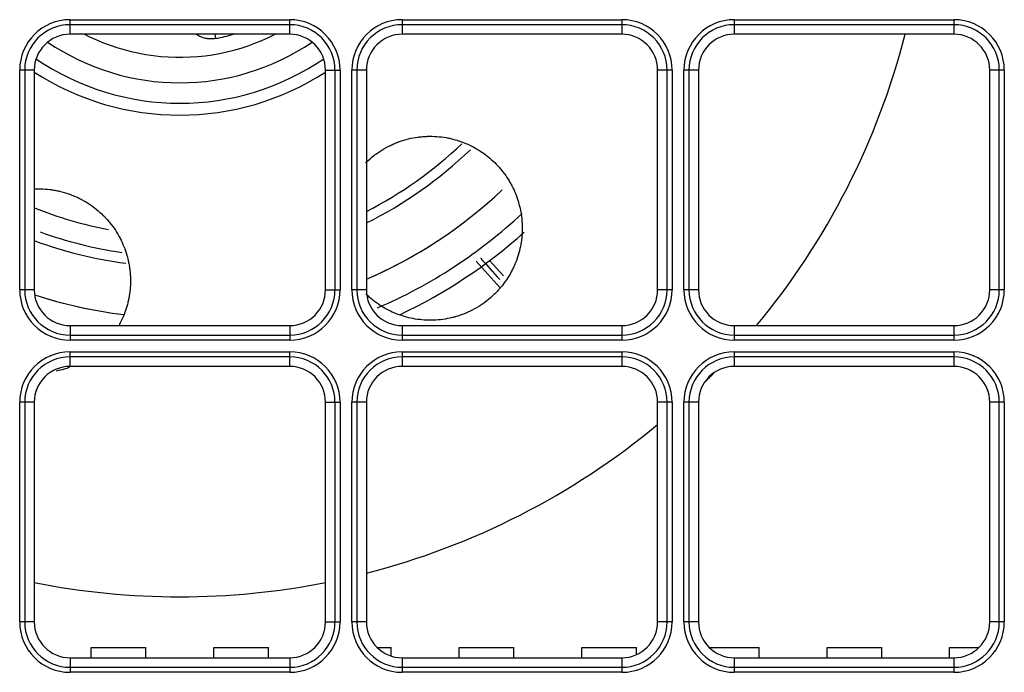
# Model space of a CAD drawing. Units: inches. Extents: x 0 to 7518, y 0 to 5362.
# Drawn here: x 2163 to 2259, y 1620 to 1684 of the extents above; entities that cross this region are included whole.
import ezdxf

# ---------------------------------------------------------------- set-up
doc = ezdxf.new("R2010")
doc.units = ezdxf.units.IN
doc.header["$MEASUREMENT"] = 0
doc.layers.add('LG-Product', color=3, linetype='Continuous')

msp = doc.modelspace()

# ---------------------------------------------------------------- linework, layer by layer
at = {"layer": 'LG-Product', "linetype": 'Continuous'}
for p, q in [((2167.517, 1683.644), (2189.017, 1683.644)), ((2167.517, 1683.151), (2167.517, 1683.644)), ((2189.017, 1683.151), (2189.017, 1683.644)), ((2200.017, 1683.644), (2221.517, 1683.644)), ((2200.017, 1683.644), (2200.017, 1683.151)), ((2221.517, 1683.644), (2221.517, 1683.151)), ((2232.517, 1683.644), (2254.017, 1683.644)), ((2232.517, 1683.644), (2232.517, 1683.151)), ((2254.017, 1683.644), (2254.017, 1683.151)), ((2189.017, 1683.151), (2167.517, 1683.151)), ((2167.517, 1682.221), (2167.517, 1683.151)), ((2189.017, 1682.221), (2189.017, 1683.151)), ((2200.017, 1683.151), (2200.017, 1682.221)), ((2221.517, 1683.151), (2200.017, 1683.151)), ((2221.517, 1683.151), (2221.517, 1682.221)), ((2254.017, 1683.151), (2232.517, 1683.151)), ((2232.517, 1683.151), (2232.517, 1682.221)), ((2254.017, 1683.151), (2254.017, 1682.221)), ((2189.017, 1682.221), (2167.517, 1682.221)), ((2181.684, 1682.221), (2181.762, 1681.805)), ((2221.517, 1682.221), (2200.017, 1682.221)), ((2254.017, 1682.221), (2232.517, 1682.221)), ((2162.594, 1657.221), (2162.594, 1678.721)), ((2163.087, 1678.721), (2162.594, 1678.721)), ((2163.087, 1678.721), (2163.087, 1657.221)), ((2164.017, 1678.721), (2163.087, 1678.721)), ((2164.017, 1678.721), (2164.017, 1657.221)), ((2192.517, 1657.221), (2192.517, 1678.721)), ((2192.517, 1678.721), (2193.448, 1678.721)), ((2193.448, 1657.221), (2193.448, 1678.721)), ((2193.448, 1678.721), (2193.941, 1678.721)), ((2193.941, 1678.721), (2193.941, 1657.221)), ((2195.094, 1657.221), (2195.094, 1678.721)), ((2195.587, 1678.721), (2195.094, 1678.721)), ((2196.517, 1678.721), (2195.587, 1678.721)), ((2195.587, 1678.721), (2195.587, 1657.221)), ((2196.517, 1678.721), (2196.517, 1657.221)), ((2225.017, 1657.221), (2225.017, 1678.721)), ((2225.948, 1678.721), (2225.017, 1678.721)), ((2226.441, 1678.721), (2225.948, 1678.721)), ((2225.948, 1657.221), (2225.948, 1678.721)), ((2226.441, 1678.721), (2226.441, 1657.221)), ((2227.594, 1657.221), (2227.594, 1678.721)), ((2228.087, 1678.721), (2227.594, 1678.721)), ((2228.087, 1678.721), (2228.087, 1657.221)), ((2229.017, 1678.721), (2228.087, 1678.721)), ((2229.017, 1678.721), (2229.017, 1657.221)), ((2258.448, 1678.721), (2257.517, 1678.721)), ((2257.517, 1657.221), (2257.517, 1678.721)), ((2258.448, 1657.221), (2258.448, 1678.721)), ((2258.941, 1678.721), (2258.448, 1678.721)), ((2258.941, 1678.721), (2258.941, 1657.221)), ((2208.58, 1660.08), (2209.935, 1658.575)), ((2163.087, 1657.221), (2162.594, 1657.221)), ((2164.017, 1657.221), (2163.087, 1657.221)), ((2192.517, 1657.221), (2193.448, 1657.221)), ((2193.448, 1657.221), (2193.941, 1657.221)), ((2195.587, 1657.221), (2195.094, 1657.221)), ((2196.517, 1657.221), (2195.587, 1657.221)), ((2225.948, 1657.221), (2225.017, 1657.221)), ((2226.441, 1657.221), (2225.948, 1657.221)), ((2228.087, 1657.221), (2227.594, 1657.221)), ((2229.017, 1657.221), (2228.087, 1657.221)), ((2258.448, 1657.221), (2257.517, 1657.221)), ((2258.941, 1657.221), (2258.448, 1657.221)), ((2167.517, 1653.721), (2189.017, 1653.721)), ((2167.517, 1653.721), (2167.517, 1652.79)), ((2189.017, 1653.721), (2189.017, 1652.79)), ((2200.017, 1653.721), (2221.517, 1653.721)), ((2200.017, 1653.721), (2200.017, 1652.79)), ((2221.517, 1653.721), (2221.517, 1652.79)), ((2232.517, 1653.721), (2232.517, 1652.79)), ((2232.517, 1653.721), (2254.017, 1653.721)), ((2254.017, 1653.721), (2254.017, 1652.79)), ((2167.517, 1652.79), (2189.017, 1652.79)), ((2167.517, 1652.79), (2167.517, 1652.297)), ((2189.017, 1652.79), (2189.017, 1652.297)), ((2200.017, 1652.79), (2200.017, 1652.297)), ((2200.017, 1652.79), (2221.517, 1652.79)), ((2221.517, 1652.79), (2221.517, 1652.297)), ((2232.517, 1652.79), (2232.517, 1652.297)), ((2232.517, 1652.79), (2254.017, 1652.79)), ((2254.017, 1652.79), (2254.017, 1652.297)), ((2189.017, 1652.297), (2167.517, 1652.297)), ((2221.517, 1652.297), (2200.017, 1652.297)), ((2254.017, 1652.297), (2232.517, 1652.297)), ((2167.517, 1650.651), (2167.517, 1651.144)), ((2167.517, 1651.144), (2189.017, 1651.144)), ((2167.517, 1649.721), (2167.517, 1650.651)), ((2189.017, 1650.651), (2167.517, 1650.651)), ((2189.017, 1650.651), (2189.017, 1651.144)), ((2189.017, 1649.721), (2189.017, 1650.651)), ((2200.017, 1651.144), (2200.017, 1650.651)), ((2200.017, 1651.144), (2221.517, 1651.144)), ((2200.017, 1650.651), (2200.017, 1649.721)), ((2221.517, 1650.651), (2200.017, 1650.651)), ((2221.517, 1651.144), (2221.517, 1650.651)), ((2221.517, 1650.651), (2221.517, 1649.721)), ((2232.517, 1651.144), (2254.017, 1651.144)), ((2232.517, 1651.144), (2232.517, 1650.651)), ((2232.517, 1650.651), (2232.517, 1649.721)), ((2254.017, 1650.651), (2232.517, 1650.651)), ((2254.017, 1651.144), (2254.017, 1650.651)), ((2254.017, 1650.651), (2254.017, 1649.721)), ((2189.017, 1649.721), (2167.517, 1649.721)), ((2221.517, 1649.721), (2200.017, 1649.721)), ((2254.017, 1649.721), (2232.517, 1649.721)), ((2163.087, 1646.221), (2162.594, 1646.221)), ((2162.594, 1624.721), (2162.594, 1646.221)), ((2164.017, 1646.221), (2163.087, 1646.221)), ((2163.087, 1646.221), (2163.087, 1624.721)), ((2164.017, 1646.221), (2164.017, 1624.721)), ((2192.517, 1646.221), (2193.448, 1646.221)), ((2192.517, 1624.721), (2192.517, 1646.221)), ((2193.448, 1646.221), (2193.941, 1646.221)), ((2193.448, 1624.721), (2193.448, 1646.221)), ((2193.941, 1646.221), (2193.941, 1624.721)), ((2195.587, 1646.221), (2195.094, 1646.221)), ((2195.094, 1624.721), (2195.094, 1646.221)), ((2195.587, 1646.221), (2195.587, 1624.721)), ((2196.517, 1646.221), (2195.587, 1646.221)), ((2196.517, 1646.221), (2196.517, 1624.721)), ((2225.017, 1624.721), (2225.017, 1646.221)), ((2225.948, 1646.221), (2225.017, 1646.221)), ((2225.948, 1624.721), (2225.948, 1646.221)), ((2226.441, 1646.221), (2225.948, 1646.221)), ((2226.441, 1646.221), (2226.441, 1624.721)), ((2227.594, 1624.721), (2227.594, 1646.221)), ((2228.087, 1646.221), (2227.594, 1646.221)), ((2228.087, 1646.221), (2228.087, 1624.721)), ((2229.017, 1646.221), (2228.087, 1646.221)), ((2229.017, 1646.221), (2229.017, 1624.721)), ((2258.448, 1646.221), (2257.517, 1646.221)), ((2257.517, 1624.721), (2257.517, 1646.221)), ((2258.448, 1624.721), (2258.448, 1646.221)), ((2258.941, 1646.221), (2258.448, 1646.221)), ((2258.941, 1646.221), (2258.941, 1624.721)), ((2163.087, 1624.721), (2162.594, 1624.721)), ((2164.017, 1624.721), (2163.087, 1624.721)), ((2192.517, 1624.721), (2193.448, 1624.721)), ((2193.448, 1624.721), (2193.941, 1624.721)), ((2195.587, 1624.721), (2195.094, 1624.721)), ((2196.517, 1624.721), (2195.587, 1624.721)), ((2225.948, 1624.721), (2225.017, 1624.721)), ((2226.441, 1624.721), (2225.948, 1624.721)), ((2228.087, 1624.721), (2227.594, 1624.721)), ((2229.017, 1624.721), (2228.087, 1624.721)), ((2258.448, 1624.721), (2257.517, 1624.721)), ((2258.941, 1624.721), (2258.448, 1624.721)), ((2169.592, 1622.221), (2174.942, 1622.221)), ((2169.592, 1621.221), (2169.592, 1622.221)), ((2169.592, 1622.221), (2174.942, 1622.221)), ((2169.592, 1621.221), (2169.592, 1622.221)), ((2174.942, 1621.221), (2174.942, 1622.221)), ((2174.942, 1621.221), (2174.942, 1622.221)), ((2181.592, 1621.221), (2181.592, 1622.221)), ((2181.592, 1622.221), (2186.942, 1622.221)), ((2181.592, 1622.221), (2186.942, 1622.221)), ((2181.592, 1621.221), (2181.592, 1622.221)), ((2186.942, 1621.221), (2186.942, 1622.221)), ((2186.942, 1621.221), (2186.942, 1622.221)), ((2197.568, 1622.221), (2198.942, 1622.221)), ((2197.568, 1622.221), (2198.942, 1622.221)), ((2198.942, 1621.39), (2198.942, 1622.221)), ((2198.942, 1621.39), (2198.942, 1622.221)), ((2205.592, 1621.221), (2205.592, 1622.221)), ((2205.592, 1622.221), (2210.942, 1622.221)), ((2205.592, 1622.221), (2210.942, 1622.221)), ((2205.592, 1621.221), (2205.592, 1622.221)), ((2210.942, 1621.221), (2210.942, 1622.221)), ((2210.942, 1621.221), (2210.942, 1622.221)), ((2217.592, 1622.221), (2222.942, 1622.221)), ((2217.592, 1621.221), (2217.592, 1622.221)), ((2217.592, 1621.221), (2217.592, 1622.221)), ((2217.592, 1622.221), (2222.942, 1622.221)), ((2222.942, 1621.524), (2222.942, 1622.221)), ((2222.942, 1621.524), (2222.942, 1622.221)), ((2230.068, 1622.221), (2234.942, 1622.221)), ((2230.068, 1622.221), (2234.942, 1622.221)), ((2234.942, 1621.221), (2234.942, 1622.221)), ((2234.942, 1621.221), (2234.942, 1622.221)), ((2241.592, 1622.221), (2246.942, 1622.221)), ((2241.592, 1622.221), (2246.942, 1622.221)), ((2241.592, 1621.221), (2241.592, 1622.221)), ((2241.592, 1621.221), (2241.592, 1622.221)), ((2246.942, 1621.221), (2246.942, 1622.221)), ((2246.942, 1621.221), (2246.942, 1622.221)), ((2253.592, 1621.221), (2253.592, 1622.221)), ((2253.592, 1622.221), (2256.467, 1622.221)), ((2253.592, 1622.221), (2256.467, 1622.221)), ((2253.592, 1621.221), (2253.592, 1622.221)), ((2167.517, 1621.221), (2189.017, 1621.221)), ((2167.517, 1621.221), (2167.517, 1620.29)), ((2189.017, 1621.221), (2189.017, 1620.29)), ((2200.017, 1621.221), (2200.017, 1620.29)), ((2200.017, 1621.221), (2221.517, 1621.221)), ((2221.517, 1621.221), (2221.517, 1620.29)), ((2232.517, 1621.221), (2254.017, 1621.221)), ((2232.517, 1621.221), (2232.517, 1620.29)), ((2254.017, 1621.221), (2254.017, 1620.29)), ((2167.517, 1620.29), (2167.517, 1619.797)), ((2167.517, 1620.29), (2189.017, 1620.29)), ((2189.017, 1619.797), (2167.517, 1619.797)), ((2189.017, 1620.29), (2189.017, 1619.797)), ((2200.017, 1620.29), (2200.017, 1619.797)), ((2200.017, 1620.29), (2221.517, 1620.29)), ((2221.517, 1619.797), (2200.017, 1619.797)), ((2221.517, 1620.29), (2221.517, 1619.797)), ((2232.517, 1620.29), (2254.017, 1620.29)), ((2232.517, 1620.29), (2232.517, 1619.797)), ((2254.017, 1619.797), (2232.517, 1619.797)), ((2254.017, 1620.29), (2254.017, 1619.797))]:
    msp.add_line(p, q, dxfattribs=at)
for centre, radius, start, end in [((2167.517, 1678.721), 4.924, 90, 180), ((2189.017, 1678.721), 4.924, 0, 90), ((2200.017, 1678.721), 4.924, 90, 180), ((2221.517, 1678.721), 4.924, 0, 90), ((2232.517, 1678.721), 4.924, 90, 180), ((2254.017, 1678.721), 4.924, 0, 90), ((2167.517, 1678.721), 4.43, 90, 180), ((2178.267, 1700.471), 20.5, 242.90022, 264.77582), ((2189.017, 1678.721), 4.43, 0, 90), ((2200.017, 1678.721), 4.43, 90, 180), ((2221.517, 1678.721), 4.43, 0, 90), ((2232.517, 1678.721), 4.43, 90, 180), ((2254.017, 1678.721), 4.43, 0, 90), ((2167.517, 1678.721), 3.5, 90, 180), ((2178.267, 1700.471), 23, 235.77332, 304.22397), ((2178.267, 1700.471), 20.5, 264.77582, 297.09706), ((2178.267, 1700.471), 18.99, 280.60441, 286.04944), ((2189.017, 1678.721), 3.5, 0, 90), ((2200.017, 1678.721), 3.5, 90, 180), ((2221.517, 1678.721), 3.5, 0, 90), ((2232.517, 1678.721), 3.5, 90, 180), ((2178.267, 1700.471), 73.288, 320.36207, 345.57895), ((2254.017, 1678.721), 3.5, 0, 90), ((2178.267, 1700.471), 25, 235.72835, 304.26332), ((2178.267, 1700.471), 26.166, 236.99957, 302.99205), ((2178.267, 1700.471), 40, 297.14063, 313.62187), ((2178.267, 1700.471), 41, 296.42587, 313.88822), ((2178.267, 1700.471), 46, 293.37189, 313.30126), ((2178.267, 1700.471), 38, 247.9725, 259.39125), ((2178.267, 1700.471), 49, 293.265, 313.09875), ((2178.267, 1700.471), 46, 293.37477, 306.44656), ((2178.267, 1700.471), 41, 249.665, 262.59082), ((2178.267, 1700.471), 40, 250.02563, 261.82125), ((2178.267, 1700.471), 50.5, 295.22251, 311.84438), ((2167.517, 1657.221), 4.924, 180, 270), ((2167.517, 1657.221), 4.43, 180, 270), ((2167.517, 1657.221), 3.5, 180, 270), ((2189.017, 1657.221), 4.924, 270, 0), ((2189.017, 1657.221), 4.43, 270, 0), ((2189.017, 1657.221), 3.5, 270, 0), ((2200.017, 1657.221), 4.924, 180, 270), ((2200.017, 1657.221), 4.43, 180, 270), ((2200.017, 1657.221), 3.5, 180, 270), ((2221.517, 1657.221), 4.924, 270, 0), ((2221.517, 1657.221), 4.43, 270, 0), ((2221.517, 1657.221), 3.5, 270, 0), ((2232.517, 1657.221), 4.924, 180, 270), ((2232.517, 1657.221), 4.43, 180, 270), ((2232.517, 1657.221), 3.5, 180, 270), ((2254.017, 1657.221), 4.924, 270, 0), ((2254.017, 1657.221), 4.43, 270, 0), ((2254.017, 1657.221), 3.5, 270, 0), ((2178.267, 1700.471), 46, 252.00001, 263.13189), ((2178.267, 1700.471), 46, 252.00062, 263.16233), ((2167.517, 1646.221), 4.924, 90, 180), ((2167.517, 1646.221), 4.43, 90, 180), ((2189.017, 1646.221), 4.924, 0, 90), ((2189.017, 1646.221), 4.43, 0, 90), ((2200.017, 1646.221), 4.924, 90, 180), ((2200.017, 1646.221), 4.43, 90, 180), ((2221.517, 1646.221), 4.924, 0, 90), ((2221.517, 1646.221), 4.43, 0, 90), ((2232.517, 1646.221), 4.924, 90, 180), ((2232.517, 1646.221), 4.43, 90, 180), ((2254.017, 1646.221), 4.924, 0, 90), ((2254.017, 1646.221), 4.43, 0, 90), ((2167.517, 1646.221), 3.5, 90, 180), ((2189.017, 1646.221), 3.5, 0, 90), ((2200.017, 1646.221), 3.5, 90, 180), ((2221.517, 1646.221), 3.5, 0, 90), ((2232.517, 1646.221), 3.5, 90, 180), ((2254.017, 1646.221), 3.5, 0, 90), ((2178.267, 1700.471), 73.288, 314.47831, 315.51893), ((2178.267, 1700.471), 73.288, 284.41832, 309.62957), ((2178.267, 1700.471), 73.288, 258.78519, 281.20644), ((2167.517, 1624.721), 4.924, 180, 270), ((2167.517, 1624.721), 4.43, 180, 270), ((2167.517, 1624.721), 3.5, 180, 270), ((2189.017, 1624.721), 4.924, 270, 0), ((2189.017, 1624.721), 4.43, 270, 0), ((2189.017, 1624.721), 3.5, 270, 0), ((2200.017, 1624.721), 4.924, 180, 270), ((2200.017, 1624.721), 4.43, 180, 270), ((2200.017, 1624.721), 3.5, 180, 270), ((2221.517, 1624.721), 4.924, 270, 0), ((2221.517, 1624.721), 3.5, 270, 0), ((2221.517, 1624.721), 4.43, 270, 0), ((2232.517, 1624.721), 4.924, 180, 270), ((2232.517, 1624.721), 4.43, 180, 270), ((2232.517, 1624.721), 3.5, 180, 270), ((2254.017, 1624.721), 4.924, 270, 0), ((2254.017, 1624.721), 3.5, 270, 0), ((2254.017, 1624.721), 4.43, 270, 0)]:
    msp.add_arc(centre, radius, start, end, dxfattribs=at)
for points, knots in [([(2181.762, 1681.805), (2181.668, 1681.787), (2181.574, 1681.775), (2181.386, 1681.762), (2181.292, 1681.76), (2181.151, 1681.766), (2181.103, 1681.77), (2181.009, 1681.779), (2180.962, 1681.785), (2180.821, 1681.807), (2180.728, 1681.827), (2180.546, 1681.877), (2180.457, 1681.907), (2180.326, 1681.96), (2180.261, 1681.988), (2180.197, 1682.02), (2180.154, 1682.041), (2180.133, 1682.052), (2180.037, 1682.104), (2179.965, 1682.148), (2179.896, 1682.195)], [0, 0, 0, 0, 0.145117, 0.145117, 0.290234, 0.290234, 0.362793, 0.362793, 0.435352, 0.435352, 0.580469, 0.580469, 0.725586, 0.725586, 0.798144, 0.834424, 0.834424, 0.870703, 0.870703, 1, 1, 1, 1]), ([(2196.431, 1669.629), (2196.462, 1669.659), (2196.492, 1669.689), (2196.75, 1669.938), (2196.99, 1670.146), (2197.276, 1670.368), (2197.308, 1670.393), (2197.372, 1670.441), (2197.468, 1670.513), (2197.696, 1670.676), (2197.895, 1670.807), (2198.3, 1671.057), (2198.578, 1671.21), (2199.006, 1671.416), (2199.151, 1671.481), (2199.371, 1671.573), (2199.482, 1671.618), (2199.594, 1671.66), (2199.669, 1671.688), (2199.706, 1671.702), (2200.045, 1671.822), (2200.347, 1671.912), (2200.957, 1672.06), (2201.263, 1672.117), (2201.726, 1672.179), (2201.88, 1672.196), (2202.113, 1672.215), (2202.191, 1672.22), (2202.308, 1672.227), (2202.346, 1672.229), (2202.424, 1672.232), (2202.773, 1672.244), (2203.118, 1672.237), (2203.724, 1672.193), (2204.023, 1672.155), (2204.467, 1672.078), (2204.614, 1672.048), (2204.834, 1671.998), (2204.907, 1671.981), (2205.052, 1671.944), (2205.124, 1671.925), (2205.483, 1671.824), (2205.763, 1671.731), (2206.307, 1671.519), (2206.572, 1671.4), (2207.087, 1671.14), (2207.337, 1670.998), (2207.824, 1670.69), (2208.057, 1670.526), (2208.503, 1670.18), (2208.716, 1669.998), (2209.124, 1669.617), (2209.318, 1669.417), (2209.595, 1669.105), (2209.685, 1668.999), (2209.816, 1668.836), (2209.859, 1668.781), (2209.944, 1668.671), (2209.986, 1668.615), (2210.191, 1668.335), (2210.344, 1668.105), (2210.557, 1667.749), (2210.626, 1667.629), (2210.724, 1667.447), (2210.772, 1667.355), (2210.826, 1667.247), (2210.853, 1667.192), (2210.864, 1667.169), (2210.872, 1667.154), (2210.876, 1667.146), (2210.88, 1667.138)], [0, 0, 0, 0, 0.007055, 0.007055, 0.059315, 0.059315, 0.065848, 0.065848, 0.072381, 0.085446, 0.111576, 0.111576, 0.163836, 0.163836, 0.189966, 0.189966, 0.203031, 0.209564, 0.209564, 0.216096, 0.216096, 0.268356, 0.268356, 0.320617, 0.320617, 0.346747, 0.346747, 0.359812, 0.359812, 0.366344, 0.366344, 0.372877, 0.425137, 0.425137, 0.477397, 0.477397, 0.503528, 0.503528, 0.516593, 0.516593, 0.529658, 0.529658, 0.581918, 0.581918, 0.634178, 0.634178, 0.686438, 0.686438, 0.738699, 0.738699, 0.790959, 0.790959, 0.843219, 0.843219, 0.869349, 0.869349, 0.882414, 0.882414, 0.895479, 0.895479, 0.94774, 0.94774, 0.97387, 0.97387, 0.986935, 0.993467, 0.996734, 0.998367, 0.998367, 1, 1, 1, 1]), ([(2164.003, 1667.091), (2164.205, 1667.1), (2164.406, 1667.103), (2164.921, 1667.093), (2165.235, 1667.071), (2165.706, 1667.012), (2165.864, 1666.988), (2166.1, 1666.946), (2166.179, 1666.931), (2166.336, 1666.898), (2166.414, 1666.881), (2166.802, 1666.79), (2167.107, 1666.701), (2167.705, 1666.491), (2167.999, 1666.371), (2168.43, 1666.167), (2168.572, 1666.095), (2168.748, 1666), (2168.783, 1665.98), (2168.853, 1665.941), (2168.957, 1665.882), (2169.06, 1665.822), (2169.398, 1665.615), (2169.658, 1665.436), (2170.155, 1665.056), (2170.393, 1664.853), (2170.677, 1664.585), (2170.761, 1664.503), (2170.843, 1664.42), (2170.898, 1664.364), (2170.925, 1664.335), (2171.06, 1664.194), (2171.164, 1664.079), (2171.465, 1663.727), (2171.652, 1663.485), (2171.999, 1662.987), (2172.158, 1662.73), (2172.341, 1662.4), (2172.377, 1662.333), (2172.447, 1662.2), (2172.481, 1662.132), (2172.58, 1661.93), (2172.643, 1661.794), (2172.819, 1661.385), (2172.921, 1661.109), (2173.099, 1660.553), (2173.173, 1660.272), (2173.264, 1659.847), (2173.291, 1659.705), (2173.32, 1659.526), (2173.326, 1659.49), (2173.337, 1659.419), (2173.353, 1659.312), (2173.366, 1659.205), (2173.407, 1658.849), (2173.426, 1658.566), (2173.438, 1658.003), (2173.43, 1657.722), (2173.389, 1657.165), (2173.356, 1656.887), (2173.298, 1656.542), (2173.286, 1656.473), (2173.26, 1656.336), (2173.218, 1656.132), (2173.169, 1655.93), (2173.063, 1655.53), (2172.898, 1655.006), (2172.687, 1654.5), (2172.481, 1654.066), (2172.387, 1653.883), (2172.285, 1653.702)], [0, 0, 0, 0, 0.030191, 0.030191, 0.076926, 0.076926, 0.100294, 0.100294, 0.111978, 0.111978, 0.123662, 0.123662, 0.170397, 0.170397, 0.217133, 0.217133, 0.240501, 0.240501, 0.246343, 0.246343, 0.252184, 0.263868, 0.263868, 0.310604, 0.310604, 0.357339, 0.357339, 0.369023, 0.374865, 0.374865, 0.380707, 0.380707, 0.404075, 0.404075, 0.450811, 0.450811, 0.497546, 0.497546, 0.50923, 0.50923, 0.520914, 0.520914, 0.544282, 0.544282, 0.591017, 0.591017, 0.637753, 0.637753, 0.661121, 0.661121, 0.666962, 0.666962, 0.672804, 0.684488, 0.684488, 0.731224, 0.731224, 0.777959, 0.777959, 0.824695, 0.824695, 0.836379, 0.836379, 0.848063, 0.871431, 0.871431, 0.918166, 0.964902, 0.964902, 1, 1, 1, 1]), ([(2210.88, 1667.138), (2210.999, 1666.889), (2211.106, 1666.637), (2211.297, 1666.125), (2211.464, 1665.607), (2211.583, 1665.075), (2211.678, 1664.536), (2211.714, 1664.263), (2211.749, 1663.848), (2211.757, 1663.709), (2211.765, 1663.498), (2211.767, 1663.428), (2211.768, 1663.287), (2211.768, 1663.216), (2211.765, 1662.861), (2211.749, 1662.579), (2211.689, 1662.015), (2211.646, 1661.734), (2211.533, 1661.174), (2211.462, 1660.894), (2211.292, 1660.336), (2211.193, 1660.058), (2211.063, 1659.745), (2211.048, 1659.71), (2211.018, 1659.641), (2210.973, 1659.537), (2210.862, 1659.298), (2210.759, 1659.095), (2210.544, 1658.696), (2210.386, 1658.435), (2210.04, 1657.927), (2209.853, 1657.679), (2209.624, 1657.408), (2209.598, 1657.377), (2209.547, 1657.318), (2209.469, 1657.229), (2209.283, 1657.026), (2209.118, 1656.858), (2208.778, 1656.531), (2208.54, 1656.325), (2208.041, 1655.938), (2207.78, 1655.756), (2207.233, 1655.417), (2206.954, 1655.265), (2206.385, 1654.991), (2206.094, 1654.87), (2205.651, 1654.711), (2205.502, 1654.662), (2205.313, 1654.606), (2205.276, 1654.595), (2205.2, 1654.573), (2205.162, 1654.562), (2205.048, 1654.532), (2204.973, 1654.512), (2204.594, 1654.42), (2204.291, 1654.363), (2203.686, 1654.28), (2203.384, 1654.254), (2203.006, 1654.241), (2202.931, 1654.239), (2202.78, 1654.238), (2202.704, 1654.238), (2202.479, 1654.242), (2202.329, 1654.248), (2201.885, 1654.277), (2201.594, 1654.31), (2201.02, 1654.405), (2200.737, 1654.466), (2200.389, 1654.558), (2200.319, 1654.578), (2200.181, 1654.618), (2200.112, 1654.639), (2199.907, 1654.704), (2199.772, 1654.751), (2199.373, 1654.899), (2199.114, 1655.009), (2198.61, 1655.252), (2198.365, 1655.384), (2198.008, 1655.599), (2197.891, 1655.673), (2197.717, 1655.789), (2197.66, 1655.828), (2197.546, 1655.908), (2197.489, 1655.949), (2197.209, 1656.155), (2196.995, 1656.328), (2196.684, 1656.605), (2196.579, 1656.702), (2196.478, 1656.802)], [0, 0, 0, 0, 0.035063, 0.035063, 0.070126, 0.105189, 0.105189, 0.140252, 0.140252, 0.157784, 0.157784, 0.16655, 0.16655, 0.175315, 0.175315, 0.210379, 0.210379, 0.245442, 0.245442, 0.280505, 0.280505, 0.315568, 0.315568, 0.319951, 0.319951, 0.324334, 0.333099, 0.350631, 0.350631, 0.385694, 0.385694, 0.420757, 0.420757, 0.42514, 0.42514, 0.429523, 0.438289, 0.45582, 0.45582, 0.490883, 0.490883, 0.525946, 0.525946, 0.56101, 0.56101, 0.596073, 0.596073, 0.613604, 0.613604, 0.617987, 0.617987, 0.62237, 0.62237, 0.631136, 0.631136, 0.666199, 0.666199, 0.701262, 0.701262, 0.710028, 0.710028, 0.718794, 0.718794, 0.736325, 0.736325, 0.771388, 0.771388, 0.806451, 0.806451, 0.815217, 0.815217, 0.823983, 0.823983, 0.841514, 0.841514, 0.876577, 0.876577, 0.911641, 0.911641, 0.929172, 0.929172, 0.937938, 0.937938, 0.946704, 0.946704, 0.981767, 0.981767, 1, 1, 1, 1]), ([(2167.457, 1649.624), (2167.284, 1649.562), (2167.109, 1649.506), (2166.677, 1649.381), (2166.418, 1649.318), (2166.155, 1649.267)], [0, 0, 0, 0, 0.410528, 0.410528, 1, 1, 1, 1])]:
    msp.add_open_spline(points, degree=3, knots=knots, dxfattribs=at)
for points in [[(2207.693, 1660.317), (2208.317, 1659.625), (2208.94, 1658.932), (2209.563, 1658.24)], [(2209.607, 1657.395), (2208.822, 1658.266), (2208.036, 1659.138), (2207.25, 1660.009)]]:
    msp.add_open_spline(points, degree=3, dxfattribs=at)

doc.saveas('drawing.dxf')
